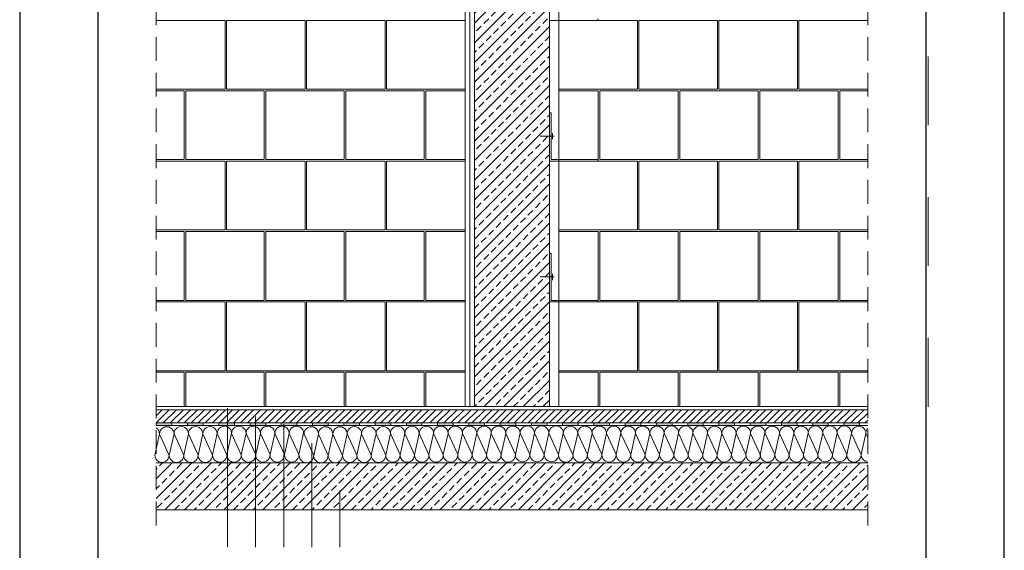
# Model space of a CAD drawing. Units: millimetres. Extents: x 4795 to 11068, y -9644 to 219.
# Drawn here: x 10261 to 10576, y -9331 to -9161 of the extents above; entities that cross this region are included whole.
import ezdxf

# ---------------------------------------------------------------- set-up
doc = ezdxf.new("R2010")
doc.units = ezdxf.units.MM
doc.linetypes.add('ACAD_ISO03W100', pattern=[30, 12, -18])
doc.linetypes.add('KRESKOWAX2', pattern=[38.1, 25.4, -12.7])
for name, color, linetype, lineweight in [('cienka', 7, 'Continuous', 13), ('izolacja', 251, 'GRADZINOWANIE', 5), ('opis', 251, 'Continuous', 5), ('przerywana', 7, 'KRESKOWAX2', 9), ('szraf', 251, 'Continuous', 5)]:
    doc.layers.add(name, color=color, linetype=linetype, lineweight=lineweight)
doc.linetypes.add('GRADZINOWANIE', pattern='A,0.00254,-2.54,[134,ltypeshp.shx,S=2.54,R=0,X=-2.54,Y=0],-5.08,[134,ltypeshp.shx,S=2.54,R=180,X=2.54,Y=0],-2.54', length=10.16254)

msp = doc.modelspace()

# ---------------------------------------------------------------- hatches: boundary and pattern name
at = {"layer": 'cienka'}
h = msp.add_hatch(color=256, dxfattribs=at)
h.dxf.hatch_style = 1
h.paths.add_polyline_path([(10310.148, -9289.8), (10305.148, -9289.8), (10305.148, -9290.6), (10310.148, -9290.6)])
h = msp.add_hatch(color=256, dxfattribs=at)
h.dxf.hatch_style = 1
h.paths.add_polyline_path([(10320.148, -9289.8), (10315.148, -9289.8), (10315.148, -9290.6), (10320.148, -9290.6)])
h = msp.add_hatch(color=256, dxfattribs=at)
h.dxf.hatch_style = 1
h.paths.add_polyline_path([(10330.148, -9289.8), (10325.148, -9289.8), (10325.148, -9290.6), (10330.148, -9290.6)])
h = msp.add_hatch(color=256, dxfattribs=at)
h.dxf.hatch_style = 1
h.paths.add_polyline_path([(10340.148, -9289.8), (10335.148, -9289.8), (10335.148, -9290.6), (10340.148, -9290.6)])
h = msp.add_hatch(color=256, dxfattribs=at)
h.dxf.hatch_style = 1
h.paths.add_polyline_path([(10350.148, -9289.8), (10345.148, -9289.8), (10345.148, -9290.6), (10350.148, -9290.6)])
h = msp.add_hatch(color=256, dxfattribs=at)
h.dxf.hatch_style = 1
h.paths.add_polyline_path([(10360.148, -9289.8), (10355.148, -9289.8), (10355.148, -9290.6), (10360.148, -9290.6)])
h = msp.add_hatch(color=256, dxfattribs=at)
h.dxf.hatch_style = 1
h.paths.add_polyline_path([(10370.148, -9289.8), (10365.148, -9289.8), (10365.148, -9290.6), (10370.148, -9290.6)])
h = msp.add_hatch(color=256, dxfattribs=at)
h.dxf.hatch_style = 1
h.paths.add_polyline_path([(10380.148, -9289.8), (10375.148, -9289.8), (10375.148, -9290.6), (10380.148, -9290.6)])
h = msp.add_hatch(color=256, dxfattribs=at)
h.dxf.hatch_style = 1
h.paths.add_polyline_path([(10390.148, -9289.8), (10385.148, -9289.8), (10385.148, -9290.6), (10390.148, -9290.6)])
h = msp.add_hatch(color=256, dxfattribs=at)
h.dxf.hatch_style = 1
h.paths.add_polyline_path([(10400.148, -9289.8), (10395.148, -9289.8), (10395.148, -9290.6), (10400.148, -9290.6)])
h = msp.add_hatch(color=256, dxfattribs=at)
h.dxf.hatch_style = 1
h.paths.add_polyline_path([(10410.148, -9289.8), (10405.148, -9289.8), (10405.148, -9290.6), (10410.148, -9290.6)])
h = msp.add_hatch(color=256, dxfattribs=at)
h.dxf.hatch_style = 1
h.paths.add_polyline_path([(10420.148, -9289.8), (10415.148, -9289.8), (10415.148, -9290.6), (10420.148, -9290.6)])
h = msp.add_hatch(color=256, dxfattribs=at)
h.dxf.hatch_style = 1
h.paths.add_polyline_path([(10430.148, -9289.8), (10425.148, -9289.8), (10425.148, -9290.6), (10430.148, -9290.6)])
h = msp.add_hatch(color=256, dxfattribs=at)
h.dxf.hatch_style = 1
h.paths.add_polyline_path([(10440.148, -9289.8), (10435.148, -9289.8), (10435.148, -9290.6), (10440.148, -9290.6)])
h = msp.add_hatch(color=256, dxfattribs=at)
h.dxf.hatch_style = 1
h.paths.add_polyline_path([(10450.148, -9289.8), (10445.148, -9289.8), (10445.148, -9290.6), (10450.148, -9290.6)])
h = msp.add_hatch(color=256, dxfattribs=at)
h.dxf.hatch_style = 1
h.paths.add_polyline_path([(10460.148, -9289.8), (10455.148, -9289.8), (10455.148, -9290.6), (10460.148, -9290.6)])
h = msp.add_hatch(color=256, dxfattribs=at)
h.dxf.hatch_style = 1
h.paths.add_polyline_path([(10470.148, -9289.8), (10465.148, -9289.8), (10465.148, -9290.6), (10470.148, -9290.6)])
h = msp.add_hatch(color=256, dxfattribs=at)
h.dxf.hatch_style = 1
h.paths.add_polyline_path([(10480.148, -9289.8), (10475.148, -9289.8), (10475.148, -9290.6), (10480.148, -9290.6)])
h = msp.add_hatch(color=256, dxfattribs=at)
h.dxf.hatch_style = 1
h.paths.add_polyline_path([(10490.148, -9289.8), (10485.148, -9289.8), (10485.148, -9290.6), (10490.148, -9290.6)])
h = msp.add_hatch(color=256, dxfattribs=at)
h.dxf.hatch_style = 1
h.paths.add_polyline_path([(10500.148, -9289.8), (10495.148, -9289.8), (10495.148, -9290.6), (10500.148, -9290.6)])
h = msp.add_hatch(color=256, dxfattribs=at)
h.dxf.hatch_style = 1
h.paths.add_polyline_path([(10510.148, -9289.8), (10505.148, -9289.8), (10505.148, -9290.6), (10510.148, -9290.6)])
h = msp.add_hatch(color=256, dxfattribs=at)
h.dxf.hatch_style = 1
h.paths.add_polyline_path([(10520.148, -9289.8), (10515.148, -9289.8), (10515.148, -9290.6), (10520.148, -9290.6)])
h = msp.add_hatch(color=256, dxfattribs=at)
h.dxf.hatch_style = 1
h.paths.add_polyline_path([(10530.148, -9289.8), (10525.148, -9289.8), (10525.148, -9290.6), (10530.148, -9290.6)])
at = {"layer": 'szraf'}
h = msp.add_hatch(dxfattribs=at)
h.set_pattern_fill('ANSI33', color=256, scale=0.7)
h.paths.add_polyline_path([(10430.948, -9068.1), (10472.238, -9068.1), (10472.784, -9044.048), (10387.752, -9044.048), (10387.205, -9068.1), (10406.948, -9068.1), (10406.948, -9284.6), (10430.948, -9284.6)])
h.paths.add_polyline_path([(10387.205, -9044.1), (10305.148, -9044.1), (10305.148, -9068.1), (10387.205, -9068.1)])
h.paths.add_polyline_path([(10532.748, -9044.1), (10472.238, -9044.1), (10472.238, -9068.1), (10532.748, -9068.1)])
at = {"layer": 'szraf', "linetype": 'ACAD_ISO03W100', "ltscale": 0.1}
h = msp.add_hatch(dxfattribs=at)
h.set_pattern_fill('ANSI31', color=256, scale=0.5)
h.paths.add_polyline_path([(10305.148, -9285.6), (10305.148, -9289.8), (10532.748, -9289.8), (10532.748, -9285.6)])
at = {"layer": 'szraf'}
h = msp.add_hatch(dxfattribs=at)
h.set_pattern_fill('ANSI33', color=256, scale=0.7)
h.paths.add_polyline_path([(10335.409, -9317.6), (10532.748, -9317.6), (10532.748, -9302.6), (10335.409, -9302.6)])
h.paths.add_polyline_path([(10305.148, -9317.6), (10335.409, -9317.6), (10335.409, -9302.6), (10305.148, -9302.6)])

# ---------------------------------------------------------------- linework, layer by layer
for p, q in [((10261.448, -8971.1), (10261.448, -9416.6)), ((10576.448, -9416.6), (10576.448, -8971.1)), ((10286.448, -8996.1), (10286.448, -9391.6)), ((10551.448, -9391.6), (10551.448, -8996.1))]:
    msp.add_line(p, q)
at = {"layer": 'cienka'}
for p, q in [((10406.948, -9068.1), (10406.948, -9284.6)), ((10430.948, -9068.1), (10430.948, -9284.6)), ((10403.948, -9071.1), (10403.948, -9284.6)), ((10433.948, -9071.1), (10433.948, -9284.6)), ((10305.148, -9161.1), (10327.148, -9161.1)), ((10327.148, -9183.1), (10327.148, -9161.1)), ((10327.648, -9161.1), (10327.648, -9183.1)), ((10327.648, -9161.1), (10352.748, -9161.1)), ((10352.748, -9183.1), (10352.748, -9161.1)), ((10353.248, -9161.1), (10353.248, -9183.1)), ((10353.248, -9161.1), (10378.348, -9161.1)), ((10378.348, -9183.1), (10378.348, -9161.1)), ((10378.848, -9161.1), (10378.848, -9183.1)), ((10378.848, -9161.1), (10403.948, -9161.1)), ((10433.948, -9161.1), (10430.948, -9161.1)), ((10459.048, -9161.1), (10433.948, -9161.1)), ((10446.448, -9160.6), (10446.448, -9161.1)), ((10459.048, -9161.1), (10459.048, -9183.1)), ((10459.548, -9183.1), (10459.548, -9161.1)), ((10484.648, -9161.1), (10459.548, -9161.1)), ((10484.648, -9161.1), (10484.648, -9183.1)), ((10485.148, -9183.1), (10485.148, -9161.1)), ((10510.248, -9161.1), (10485.148, -9161.1)), ((10510.248, -9161.1), (10510.248, -9183.1)), ((10510.748, -9183.1), (10510.748, -9161.1)), ((10532.748, -9161.1), (10510.748, -9161.1)), ((10305.148, -9183.1), (10327.148, -9183.1)), ((10314.098, -9183.6), (10305.148, -9183.6)), ((10314.098, -9205.6), (10314.098, -9183.6)), ((10339.698, -9183.6), (10314.598, -9183.6)), ((10314.598, -9183.6), (10314.598, -9205.6)), ((10327.648, -9183.1), (10352.748, -9183.1)), ((10339.698, -9205.6), (10339.698, -9183.6)), ((10365.298, -9183.6), (10340.198, -9183.6)), ((10340.198, -9183.6), (10340.198, -9205.6)), ((10353.248, -9183.1), (10378.348, -9183.1)), ((10365.298, -9205.6), (10365.298, -9183.6)), ((10390.898, -9183.6), (10365.798, -9183.6)), ((10365.798, -9183.6), (10365.798, -9205.6)), ((10378.848, -9183.1), (10403.948, -9183.1)), ((10390.898, -9205.6), (10390.898, -9183.6)), ((10391.398, -9183.6), (10391.398, -9205.6)), ((10391.398, -9183.6), (10403.948, -9183.6)), ((10459.048, -9183.1), (10433.948, -9183.1)), ((10446.498, -9183.6), (10433.948, -9183.6)), ((10446.498, -9183.6), (10446.498, -9205.6)), ((10446.998, -9205.6), (10446.998, -9183.6)), ((10446.998, -9183.6), (10472.098, -9183.6)), ((10484.648, -9183.1), (10459.548, -9183.1)), ((10472.098, -9183.6), (10472.098, -9205.6)), ((10472.598, -9205.6), (10472.598, -9183.6)), ((10472.598, -9183.6), (10497.698, -9183.6)), ((10510.248, -9183.1), (10485.148, -9183.1)), ((10497.698, -9183.6), (10497.698, -9205.6)), ((10498.198, -9205.6), (10498.198, -9183.6)), ((10498.198, -9183.6), (10523.298, -9183.6)), ((10532.748, -9183.1), (10510.748, -9183.1)), ((10523.298, -9183.6), (10523.298, -9205.6)), ((10523.798, -9205.6), (10523.798, -9183.6)), ((10523.798, -9183.6), (10532.748, -9183.6)), ((10431.448, -9190.6), (10430.948, -9190.6)), ((10431.448, -9205.6), (10431.448, -9190.6)), ((10305.148, -9205.6), (10314.098, -9205.6)), ((10305.148, -9206.1), (10327.148, -9206.1)), ((10314.598, -9205.6), (10339.698, -9205.6)), ((10327.148, -9228.1), (10327.148, -9206.1)), ((10327.648, -9206.1), (10327.648, -9228.1)), ((10327.648, -9206.1), (10352.748, -9206.1)), ((10340.198, -9205.6), (10365.298, -9205.6)), ((10352.748, -9228.1), (10352.748, -9206.1)), ((10353.248, -9206.1), (10353.248, -9228.1)), ((10353.248, -9206.1), (10378.348, -9206.1)), ((10365.798, -9205.6), (10390.898, -9205.6)), ((10378.348, -9228.1), (10378.348, -9206.1)), ((10378.848, -9206.1), (10378.848, -9228.1)), ((10378.848, -9206.1), (10403.948, -9206.1)), ((10391.398, -9205.6), (10403.948, -9205.6)), ((10433.948, -9206.1), (10430.948, -9206.1)), ((10433.948, -9205.6), (10431.448, -9205.6)), ((10446.498, -9205.6), (10433.948, -9205.6)), ((10446.498, -9205.6), (10433.948, -9205.6)), ((10459.048, -9206.1), (10433.948, -9206.1)), ((10446.448, -9205.6), (10446.448, -9206.1)), ((10472.098, -9205.6), (10446.998, -9205.6)), ((10459.048, -9206.1), (10459.048, -9228.1)), ((10459.548, -9228.1), (10459.548, -9206.1)), ((10484.648, -9206.1), (10459.548, -9206.1)), ((10497.698, -9205.6), (10472.598, -9205.6)), ((10484.648, -9206.1), (10484.648, -9228.1)), ((10485.148, -9228.1), (10485.148, -9206.1)), ((10510.248, -9206.1), (10485.148, -9206.1)), ((10523.298, -9205.6), (10498.198, -9205.6)), ((10510.248, -9206.1), (10510.248, -9228.1)), ((10510.748, -9228.1), (10510.748, -9206.1)), ((10532.748, -9206.1), (10510.748, -9206.1)), ((10532.748, -9205.6), (10523.798, -9205.6)), ((10305.148, -9228.1), (10327.148, -9228.1)), ((10314.098, -9228.6), (10305.148, -9228.6)), ((10314.098, -9250.6), (10314.098, -9228.6)), ((10339.698, -9228.6), (10314.598, -9228.6)), ((10314.598, -9228.6), (10314.598, -9250.6)), ((10327.648, -9228.1), (10352.748, -9228.1)), ((10339.698, -9250.6), (10339.698, -9228.6)), ((10365.298, -9228.6), (10340.198, -9228.6)), ((10340.198, -9228.6), (10340.198, -9250.6)), ((10353.248, -9228.1), (10378.348, -9228.1)), ((10365.298, -9250.6), (10365.298, -9228.6)), ((10390.898, -9228.6), (10365.798, -9228.6)), ((10365.798, -9228.6), (10365.798, -9250.6)), ((10378.848, -9228.1), (10403.948, -9228.1)), ((10390.898, -9250.6), (10390.898, -9228.6)), ((10391.398, -9228.6), (10391.398, -9250.6)), ((10391.398, -9228.6), (10403.948, -9228.6)), ((10459.048, -9228.1), (10433.948, -9228.1)), ((10446.498, -9228.6), (10433.948, -9228.6)), ((10446.498, -9228.6), (10446.498, -9250.6)), ((10446.998, -9250.6), (10446.998, -9228.6)), ((10446.998, -9228.6), (10472.098, -9228.6)), ((10484.648, -9228.1), (10459.548, -9228.1)), ((10472.098, -9228.6), (10472.098, -9250.6)), ((10472.598, -9250.6), (10472.598, -9228.6)), ((10472.598, -9228.6), (10497.698, -9228.6)), ((10510.248, -9228.1), (10485.148, -9228.1)), ((10497.698, -9228.6), (10497.698, -9250.6)), ((10498.198, -9250.6), (10498.198, -9228.6)), ((10498.198, -9228.6), (10523.298, -9228.6)), ((10532.748, -9228.1), (10510.748, -9228.1)), ((10523.298, -9228.6), (10523.298, -9250.6)), ((10523.798, -9250.6), (10523.798, -9228.6)), ((10523.798, -9228.6), (10532.748, -9228.6)), ((10431.448, -9235.6), (10430.948, -9235.6)), ((10431.448, -9250.6), (10431.448, -9235.6)), ((10305.148, -9250.6), (10314.098, -9250.6)), ((10305.148, -9251.1), (10327.148, -9251.1)), ((10314.598, -9250.6), (10339.698, -9250.6)), ((10327.148, -9273.1), (10327.148, -9251.1)), ((10327.648, -9251.1), (10327.648, -9273.1)), ((10327.648, -9251.1), (10352.748, -9251.1)), ((10340.198, -9250.6), (10365.298, -9250.6)), ((10352.748, -9273.1), (10352.748, -9251.1)), ((10353.248, -9251.1), (10353.248, -9273.1)), ((10353.248, -9251.1), (10378.348, -9251.1)), ((10365.798, -9250.6), (10390.898, -9250.6)), ((10378.348, -9273.1), (10378.348, -9251.1)), ((10378.848, -9251.1), (10378.848, -9273.1)), ((10378.848, -9251.1), (10403.948, -9251.1)), ((10391.398, -9250.6), (10403.948, -9250.6)), ((10433.948, -9251.1), (10430.948, -9251.1)), ((10433.948, -9250.6), (10431.448, -9250.6)), ((10446.498, -9250.6), (10433.948, -9250.6)), ((10446.498, -9250.6), (10433.948, -9250.6)), ((10459.048, -9251.1), (10433.948, -9251.1)), ((10446.448, -9250.6), (10446.448, -9251.1)), ((10472.098, -9250.6), (10446.998, -9250.6)), ((10459.048, -9251.1), (10459.048, -9273.1)), ((10459.548, -9273.1), (10459.548, -9251.1)), ((10484.648, -9251.1), (10459.548, -9251.1)), ((10497.698, -9250.6), (10472.598, -9250.6)), ((10484.648, -9251.1), (10484.648, -9273.1)), ((10485.148, -9273.1), (10485.148, -9251.1)), ((10510.248, -9251.1), (10485.148, -9251.1)), ((10523.298, -9250.6), (10498.198, -9250.6)), ((10510.248, -9251.1), (10510.248, -9273.1)), ((10510.748, -9273.1), (10510.748, -9251.1)), ((10532.748, -9251.1), (10510.748, -9251.1)), ((10532.748, -9250.6), (10523.798, -9250.6)), ((10305.148, -9273.1), (10327.148, -9273.1)), ((10327.648, -9273.1), (10352.748, -9273.1)), ((10353.248, -9273.1), (10378.348, -9273.1)), ((10378.848, -9273.1), (10403.948, -9273.1)), ((10459.048, -9273.1), (10433.948, -9273.1)), ((10484.648, -9273.1), (10459.548, -9273.1)), ((10510.248, -9273.1), (10485.148, -9273.1)), ((10532.748, -9273.1), (10510.748, -9273.1)), ((10314.098, -9273.6), (10305.148, -9273.6)), ((10314.098, -9284.6), (10314.098, -9273.6)), ((10339.698, -9273.6), (10314.598, -9273.6)), ((10314.598, -9273.6), (10314.598, -9284.6)), ((10339.698, -9284.6), (10339.698, -9273.6)), ((10365.298, -9273.6), (10340.198, -9273.6)), ((10340.198, -9273.6), (10340.198, -9284.6)), ((10365.298, -9284.6), (10365.298, -9273.6)), ((10390.898, -9273.6), (10365.798, -9273.6)), ((10365.798, -9273.6), (10365.798, -9284.6)), ((10390.898, -9284.6), (10390.898, -9273.6)), ((10391.398, -9273.6), (10391.398, -9284.6)), ((10391.398, -9273.6), (10403.948, -9273.6)), ((10446.498, -9273.6), (10433.948, -9273.6)), ((10446.498, -9273.6), (10446.498, -9284.6)), ((10446.998, -9284.6), (10446.998, -9273.6)), ((10446.998, -9273.6), (10472.098, -9273.6)), ((10472.098, -9273.6), (10472.098, -9284.6)), ((10472.598, -9284.6), (10472.598, -9273.6)), ((10472.598, -9273.6), (10497.698, -9273.6)), ((10497.698, -9273.6), (10497.698, -9284.6)), ((10498.198, -9284.6), (10498.198, -9273.6)), ((10498.198, -9273.6), (10523.298, -9273.6)), ((10523.298, -9273.6), (10523.298, -9284.6)), ((10523.798, -9284.6), (10523.798, -9273.6)), ((10523.798, -9273.6), (10532.748, -9273.6)), ((10532.748, -9284.6), (10305.148, -9284.6)), ((10532.748, -9285.6), (10305.148, -9285.6)), ((10532.748, -9289.8), (10305.148, -9289.8)), ((10305.148, -9289.8), (10305.148, -9290.6)), ((10532.748, -9290.6), (10305.148, -9290.6)), ((10310.148, -9289.8), (10310.148, -9290.6)), ((10315.148, -9289.8), (10315.148, -9290.6)), ((10320.148, -9289.8), (10320.148, -9290.6)), ((10325.148, -9289.8), (10325.148, -9290.6)), ((10330.148, -9289.8), (10330.148, -9290.6)), ((10335.148, -9289.8), (10335.148, -9290.6)), ((10340.148, -9289.8), (10340.148, -9290.6)), ((10345.148, -9289.8), (10345.148, -9290.6)), ((10350.148, -9289.8), (10350.148, -9290.6)), ((10355.148, -9289.8), (10355.148, -9290.6)), ((10360.148, -9289.8), (10360.148, -9290.6)), ((10365.148, -9289.8), (10365.148, -9290.6)), ((10370.148, -9289.8), (10370.148, -9290.6)), ((10375.148, -9289.8), (10375.148, -9290.6)), ((10380.148, -9289.8), (10380.148, -9290.6)), ((10385.148, -9289.8), (10385.148, -9290.6)), ((10390.148, -9289.8), (10390.148, -9290.6)), ((10395.148, -9289.8), (10395.148, -9290.6)), ((10400.148, -9289.8), (10400.148, -9290.6)), ((10405.148, -9289.8), (10405.148, -9290.6)), ((10410.148, -9289.8), (10410.148, -9290.6)), ((10415.148, -9289.8), (10415.148, -9290.6)), ((10420.148, -9289.8), (10420.148, -9290.6)), ((10425.148, -9289.8), (10425.148, -9290.6)), ((10430.148, -9289.8), (10430.148, -9290.6)), ((10435.148, -9289.8), (10435.148, -9290.6)), ((10440.148, -9289.8), (10440.148, -9290.6)), ((10445.148, -9289.8), (10445.148, -9290.6)), ((10450.148, -9289.8), (10450.148, -9290.6)), ((10455.148, -9289.8), (10455.148, -9290.6)), ((10460.148, -9289.8), (10460.148, -9290.6)), ((10465.148, -9289.8), (10465.148, -9290.6)), ((10470.148, -9289.8), (10470.148, -9290.6)), ((10475.148, -9289.8), (10475.148, -9290.6)), ((10480.148, -9289.8), (10480.148, -9290.6)), ((10485.148, -9289.8), (10485.148, -9290.6)), ((10490.148, -9289.8), (10490.148, -9290.6)), ((10495.148, -9289.8), (10495.148, -9290.6)), ((10500.148, -9289.8), (10500.148, -9290.6)), ((10505.148, -9289.8), (10505.148, -9290.6)), ((10510.148, -9289.8), (10510.148, -9290.6)), ((10515.148, -9289.8), (10515.148, -9290.6)), ((10520.148, -9289.8), (10520.148, -9290.6)), ((10525.148, -9289.8), (10525.148, -9290.6)), ((10530.148, -9289.8), (10530.148, -9290.6)), ((10532.748, -9302.6), (10305.148, -9302.6)), ((10305.148, -9317.6), (10532.748, -9317.6))]:
    msp.add_line(p, q, dxfattribs=at)
at = {"layer": 'cienka', "lineweight": 5}
for p, q in [((10431.948, -9199.1), (10431.948, -9197.1)), ((10427.948, -9198.1), (10432.448, -9198.1)), ((10427.948, -9243.1), (10432.448, -9243.1)), ((10431.948, -9244.1), (10431.948, -9242.1))]:
    msp.add_line(p, q, dxfattribs=at)
at = {"layer": 'izolacja', "ltscale": 0.14}
msp.add_line((10405.448, -9068.1), (10405.448, -9284.6), dxfattribs=at)
at = {"layer": 'opis'}
for p, q in [((10327.909, -9285.119), (10327.909, -9329.565)), ((10336.909, -9287.799), (10336.909, -9329.565)), ((10345.909, -9290.15), (10345.909, -9329.565)), ((10304.674, -9300.098), (10306.177, -9293.312)), ((10309.314, -9300.172), (10306.211, -9293.385)), ((10309.315, -9300.098), (10310.817, -9293.312)), ((10313.921, -9300.098), (10310.817, -9293.312)), ((10313.921, -9300.098), (10315.424, -9293.312)), ((10313.921, -9300.098), (10315.424, -9293.312)), ((10318.527, -9300.098), (10315.424, -9293.312)), ((10318.527, -9300.098), (10320.03, -9293.312)), ((10318.527, -9300.098), (10320.03, -9293.312)), ((10323.133, -9300.098), (10320.03, -9293.312)), ((10323.134, -9300.025), (10324.637, -9293.238)), ((10327.74, -9300.025), (10324.637, -9293.238)), ((10327.74, -9300.025), (10329.243, -9293.238)), ((10327.74, -9300.025), (10329.243, -9293.238)), ((10332.346, -9300.025), (10329.243, -9293.238)), ((10332.346, -9300.025), (10333.849, -9293.238)), ((10332.346, -9300.025), (10333.849, -9293.238)), ((10336.952, -9300.025), (10333.849, -9293.238)), ((10336.953, -9299.951), (10338.456, -9293.164)), ((10341.559, -9299.951), (10338.456, -9293.164)), ((10341.559, -9299.951), (10343.062, -9293.164)), ((10341.559, -9299.951), (10343.062, -9293.164)), ((10346.165, -9299.951), (10343.062, -9293.164)), ((10346.165, -9299.951), (10347.668, -9293.164)), ((10346.165, -9299.951), (10347.668, -9293.164)), ((10350.772, -9299.951), (10347.668, -9293.164)), ((10350.772, -9299.877), (10352.275, -9293.09)), ((10355.513, -9300.172), (10352.41, -9293.385)), ((10355.513, -9300.172), (10357.016, -9293.385)), ((10355.513, -9300.172), (10357.016, -9293.385)), ((10360.119, -9300.172), (10357.016, -9293.385)), ((10360.119, -9300.172), (10361.622, -9293.385)), ((10360.119, -9300.172), (10361.622, -9293.385)), ((10364.726, -9300.172), (10361.622, -9293.385)), ((10364.726, -9300.098), (10366.229, -9293.312)), ((10369.332, -9300.098), (10366.229, -9293.312)), ((10369.332, -9300.098), (10370.835, -9293.312)), ((10369.332, -9300.098), (10370.835, -9293.312)), ((10373.939, -9300.098), (10370.835, -9293.312)), ((10373.939, -9300.098), (10375.441, -9293.312)), ((10373.939, -9300.098), (10375.441, -9293.312)), ((10378.545, -9300.098), (10375.441, -9293.312)), ((10378.545, -9300.025), (10380.048, -9293.238)), ((10383.152, -9300.025), (10380.048, -9293.238)), ((10383.152, -9300.025), (10384.654, -9293.238)), ((10383.152, -9300.025), (10384.654, -9293.238)), ((10387.758, -9300.025), (10384.654, -9293.238)), ((10387.758, -9300.025), (10389.26, -9293.238)), ((10387.758, -9300.025), (10389.26, -9293.238)), ((10392.364, -9300.025), (10389.26, -9293.238)), ((10392.365, -9299.951), (10393.867, -9293.164)), ((10396.971, -9299.951), (10393.867, -9293.164)), ((10396.971, -9299.951), (10398.473, -9293.164)), ((10396.971, -9299.951), (10398.473, -9293.164)), ((10401.577, -9299.951), (10398.473, -9293.164)), ((10401.577, -9299.951), (10403.08, -9293.164)), ((10401.577, -9299.951), (10403.08, -9293.164)), ((10406.183, -9299.951), (10403.08, -9293.164)), ((10406.184, -9299.877), (10407.686, -9293.09)), ((10410.824, -9299.951), (10407.72, -9293.164)), ((10410.824, -9299.951), (10412.326, -9293.164)), ((10410.824, -9299.951), (10412.326, -9293.164)), ((10415.43, -9299.951), (10412.326, -9293.164)), ((10415.43, -9299.951), (10416.932, -9293.164)), ((10415.43, -9299.951), (10416.932, -9293.164)), ((10420.036, -9299.951), (10416.932, -9293.164)), ((10420.037, -9299.877), (10421.539, -9293.09)), ((10424.643, -9299.877), (10421.539, -9293.09)), ((10424.643, -9299.877), (10426.145, -9293.09)), ((10424.643, -9299.877), (10426.145, -9293.09)), ((10429.25, -9299.877), (10426.147, -9293.09)), ((10429.25, -9299.877), (10430.753, -9293.09)), ((10429.25, -9299.877), (10430.753, -9293.09)), ((10433.857, -9299.877), (10430.753, -9293.09)), ((10433.857, -9299.877), (10435.359, -9293.09)), ((10433.857, -9299.877), (10435.359, -9293.09)), ((10438.463, -9300.025), (10435.359, -9293.238)), ((10438.463, -9299.951), (10439.966, -9293.164)), ((10443.07, -9299.951), (10439.966, -9293.164)), ((10443.07, -9299.951), (10444.572, -9293.164)), ((10443.07, -9299.951), (10444.572, -9293.164)), ((10447.676, -9299.951), (10444.572, -9293.164)), ((10447.676, -9299.951), (10449.178, -9293.164)), ((10447.676, -9299.951), (10449.178, -9293.164)), ((10452.282, -9299.951), (10449.178, -9293.164)), ((10452.283, -9299.877), (10453.785, -9293.09)), ((10456.922, -9299.951), (10453.819, -9293.164)), ((10456.922, -9299.951), (10458.425, -9293.164)), ((10456.922, -9299.951), (10458.425, -9293.164)), ((10461.529, -9299.951), (10458.425, -9293.164)), ((10461.529, -9299.951), (10463.031, -9293.164)), ((10461.529, -9299.951), (10463.031, -9293.164)), ((10466.135, -9299.951), (10463.031, -9293.164)), ((10466.136, -9299.877), (10467.638, -9293.09)), ((10470.742, -9299.877), (10467.638, -9293.09)), ((10470.742, -9299.877), (10472.244, -9293.09)), ((10470.742, -9299.877), (10472.244, -9293.09)), ((10475.349, -9299.877), (10472.246, -9293.09)), ((10475.349, -9299.877), (10476.852, -9293.09)), ((10475.349, -9299.877), (10476.852, -9293.09)), ((10479.955, -9299.877), (10476.852, -9293.09)), ((10479.955, -9299.877), (10481.458, -9293.09)), ((10479.955, -9299.877), (10481.458, -9293.09)), ((10484.562, -9300.025), (10481.458, -9293.238)), ((10484.562, -9299.951), (10486.065, -9293.164)), ((10489.168, -9299.951), (10486.065, -9293.164)), ((10489.168, -9299.951), (10490.671, -9293.164)), ((10489.168, -9299.951), (10490.671, -9293.164)), ((10493.775, -9299.951), (10490.671, -9293.164)), ((10493.775, -9299.951), (10495.277, -9293.164)), ((10493.775, -9299.951), (10495.277, -9293.164)), ((10498.381, -9299.951), (10495.277, -9293.164)), ((10498.381, -9299.877), (10499.884, -9293.09)), ((10503.021, -9299.951), (10499.918, -9293.164)), ((10503.021, -9299.951), (10504.524, -9293.164)), ((10503.021, -9299.951), (10504.524, -9293.164)), ((10507.628, -9299.951), (10504.524, -9293.164)), ((10507.628, -9299.951), (10509.13, -9293.164)), ((10507.628, -9299.951), (10509.13, -9293.164)), ((10512.234, -9299.951), (10509.13, -9293.164)), ((10512.234, -9299.877), (10513.737, -9293.09)), ((10516.841, -9299.877), (10513.737, -9293.09)), ((10516.841, -9299.877), (10518.343, -9293.09)), ((10516.841, -9299.877), (10518.343, -9293.09)), ((10521.448, -9299.877), (10518.345, -9293.09)), ((10521.448, -9299.877), (10522.951, -9293.09)), ((10521.448, -9299.877), (10522.951, -9293.09)), ((10526.054, -9299.877), (10522.951, -9293.09)), ((10526.054, -9299.877), (10527.557, -9293.09)), ((10526.054, -9299.877), (10527.557, -9293.09)), ((10530.66, -9300.025), (10527.557, -9293.238)), ((10530.661, -9299.951), (10532.164, -9293.164)), ((10532.748, -9294.441), (10532.164, -9293.164)), ((10354.909, -9296.251), (10354.909, -9329.565)), ((10363.909, -9311.445), (10363.909, -9329.565))]:
    msp.add_line(p, q, dxfattribs=at)
for centre, start, end in [((10303.873, -9293.327), 358.55912, 56.40551), ((10308.514, -9293.327), 358.55912, 181.44088), ((10313.12, -9293.254), 358.55912, 181.44088), ((10317.727, -9293.254), 358.55912, 181.44088), ((10322.333, -9293.254), 358.55912, 181.44088), ((10326.94, -9293.18), 358.55912, 181.44088), ((10331.546, -9293.18), 358.55912, 181.44088), ((10336.152, -9293.18), 358.55912, 181.44088), ((10340.759, -9293.106), 358.55912, 181.44088), ((10345.365, -9293.106), 358.55912, 181.44088), ((10349.971, -9293.106), 358.55912, 181.44088), ((10354.713, -9293.327), 358.55912, 181.44088), ((10359.319, -9293.327), 358.55912, 181.44088), ((10363.925, -9293.327), 358.55912, 181.44088), ((10368.532, -9293.254), 358.55912, 181.44088), ((10373.138, -9293.254), 358.55912, 181.44088), ((10377.744, -9293.254), 358.55912, 181.44088), ((10382.351, -9293.18), 358.55912, 181.44088), ((10386.957, -9293.18), 358.55912, 181.44088), ((10391.564, -9293.18), 358.55912, 181.44088), ((10396.17, -9293.106), 358.55912, 181.44088), ((10400.777, -9293.106), 358.55912, 181.44088), ((10405.383, -9293.106), 358.55912, 181.44088), ((10410.023, -9293.106), 358.55912, 181.44088), ((10414.629, -9293.106), 358.55912, 181.44088), ((10419.236, -9293.106), 358.55912, 181.44088), ((10423.842, -9293.032), 358.55912, 181.44088), ((10428.45, -9293.032), 358.55912, 181.44088), ((10433.056, -9293.032), 358.55912, 181.44088), ((10437.662, -9293.18), 358.55912, 181.44088), ((10442.269, -9293.106), 358.55912, 181.44088), ((10446.875, -9293.106), 358.55912, 181.44088), ((10451.482, -9293.106), 358.55912, 181.44088), ((10456.122, -9293.106), 358.55912, 181.44088), ((10460.728, -9293.106), 358.55912, 181.44088), ((10465.334, -9293.106), 358.55912, 181.44088), ((10469.941, -9293.032), 358.55912, 181.44088), ((10474.549, -9293.032), 358.55912, 181.44088), ((10479.155, -9293.032), 358.55912, 181.44088), ((10483.761, -9293.18), 358.55912, 181.44088), ((10488.368, -9293.106), 358.55912, 181.44088), ((10492.974, -9293.106), 358.55912, 181.44088), ((10497.58, -9293.106), 358.55912, 181.44088), ((10502.221, -9293.106), 358.55912, 181.44088), ((10506.827, -9293.106), 358.55912, 181.44088), ((10511.433, -9293.106), 358.55912, 181.44088), ((10516.04, -9293.032), 358.55912, 181.44088), ((10520.648, -9293.032), 358.55912, 181.44088), ((10525.254, -9293.032), 358.55912, 181.44088), ((10529.86, -9293.18), 358.55912, 181.44088), ((10534.467, -9293.106), 138.2638, 181.44088), ((10306.977, -9300.156), 178.55912, 1.44088), ((10311.618, -9300.156), 178.55912, 1.44088), ((10316.224, -9300.156), 178.55912, 1.44088), ((10320.83, -9300.156), 178.55912, 1.44088), ((10325.437, -9300.083), 178.55912, 1.44088), ((10330.043, -9300.083), 178.55912, 1.44088), ((10334.649, -9300.083), 178.55912, 1.44088), ((10339.256, -9300.009), 178.55912, 1.44088), ((10343.862, -9300.009), 178.55912, 1.44088), ((10348.468, -9300.009), 178.55912, 1.44088), ((10353.21, -9300.23), 178.55912, 1.44088), ((10357.816, -9300.23), 178.55912, 1.44088), ((10362.422, -9300.23), 178.55912, 1.44088), ((10367.029, -9300.156), 178.55912, 1.44088), ((10371.635, -9300.156), 178.55912, 1.44088), ((10376.242, -9300.156), 178.55912, 1.44088), ((10380.848, -9300.083), 178.55912, 1.44088), ((10385.455, -9300.083), 178.55912, 1.44088), ((10390.061, -9300.083), 178.55912, 1.44088), ((10394.668, -9300.009), 178.55912, 1.44088), ((10399.274, -9300.009), 178.55912, 1.44088), ((10403.88, -9300.009), 178.55912, 1.44088), ((10408.521, -9300.009), 178.55912, 1.44088), ((10413.127, -9300.009), 178.55912, 1.44088), ((10417.733, -9300.009), 178.55912, 1.44088), ((10422.34, -9299.935), 178.55912, 1.44088), ((10426.946, -9299.935), 178.55912, 1.44088), ((10431.554, -9299.935), 178.55912, 1.44088), ((10436.16, -9300.083), 178.55912, 1.44088), ((10440.767, -9300.009), 178.55912, 1.44088), ((10445.373, -9300.009), 178.55912, 1.44088), ((10449.979, -9300.009), 178.55912, 1.44088), ((10454.619, -9300.009), 178.55912, 1.44088), ((10459.226, -9300.009), 178.55912, 1.44088), ((10463.832, -9300.009), 178.55912, 1.44088), ((10468.439, -9299.935), 178.55912, 1.44088), ((10473.045, -9299.935), 178.55912, 1.44088), ((10477.652, -9299.935), 178.55912, 1.44088), ((10482.259, -9300.083), 178.55912, 1.44088), ((10486.865, -9300.009), 178.55912, 1.44088), ((10491.472, -9300.009), 178.55912, 1.44088), ((10496.078, -9300.009), 178.55912, 1.44088), ((10500.718, -9300.009), 178.55912, 1.44088), ((10505.324, -9300.009), 178.55912, 1.44088), ((10509.931, -9300.009), 178.55912, 1.44088), ((10514.537, -9299.935), 178.55912, 1.44088), ((10519.144, -9299.935), 178.55912, 1.44088), ((10523.751, -9299.935), 178.55912, 1.44088), ((10528.357, -9300.083), 178.55912, 1.44088), ((10532.964, -9300.009), 178.55912, 264.60869)]:
    msp.add_arc(centre, 2.304, start, end, dxfattribs=at)
at = {"layer": 'przerywana', "ltscale": 0.3}
for p, q in [((10305.148, -9322.6), (10305.148, -9028.1)), ((10532.748, -9322.6), (10532.748, -9028.1))]:
    msp.add_line(p, q, dxfattribs=at)
at = {"layer": 'szraf'}
for p, q in [((10552.099, -9172.615), (10552.099, -9194.615)), ((10552.099, -9217.615), (10552.099, -9239.615)), ((10552.099, -9262.615), (10552.099, -9284.615))]:
    msp.add_line(p, q, dxfattribs=at)

doc.saveas('drawing.dxf')
